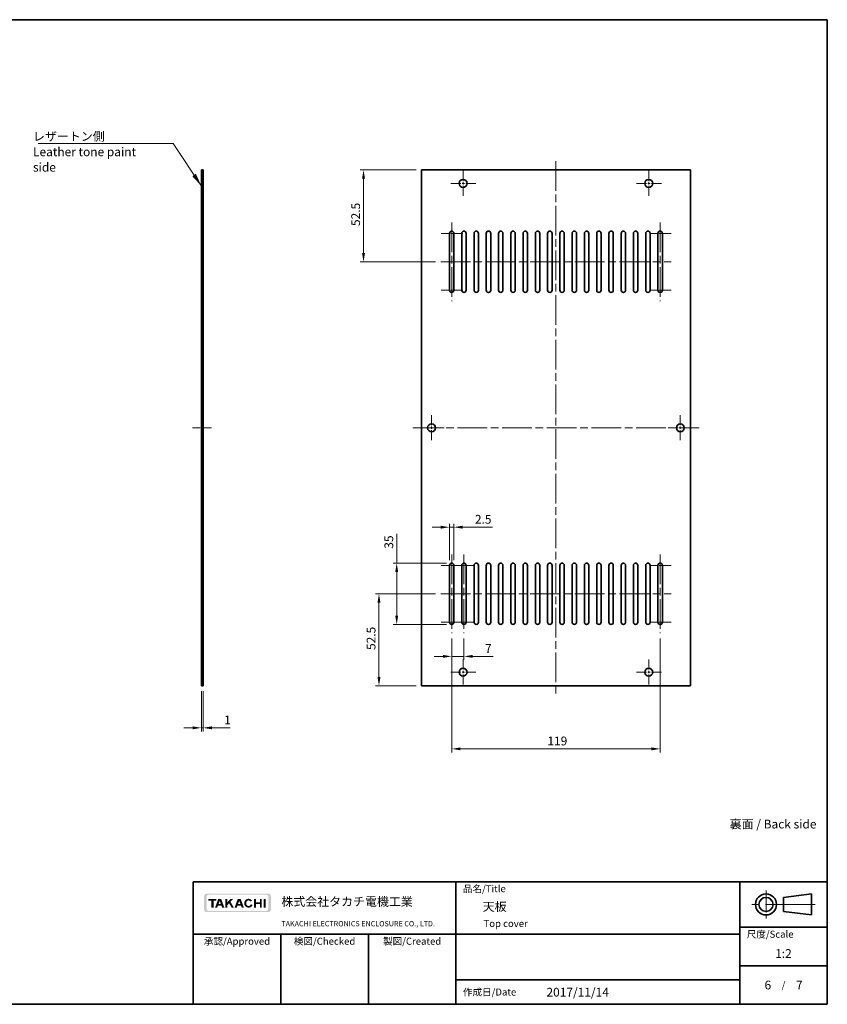
# Model space of a CAD drawing. Units: millimetres. Extents: x 43 to 6946, y 24 to 1148.
# Drawn here: x 5693 to 6154, y 24 to 586 of the extents above; entities that cross this region are included whole.
import ezdxf
from ezdxf.enums import TextEntityAlignment as Align

# ---------------------------------------------------------------- set-up
doc = ezdxf.new("R2010")
doc.units = ezdxf.units.MM
doc.header["$LTSCALE"] = 3
doc.linetypes.add('CHAIN', pattern=[0.35429999999999995, 0.2362, -0.0295, 0.0591, -0.0295])
doc.layers.get('Defpoints').update_dxf_attribs({"lineweight": 25})
for name, color, linetype, lineweight in [('Border (ISO)', 7, 'Continuous', 35), ('Center Mark (ISO)', 131, 'Continuous', 18), ('Centerline (ISO)', 131, 'Continuous', 18), ('Dimension (ISO)', 7, 'Continuous', 18), ('Dimension (ISO) @ 1', 7, 'Continuous', 18), ('Hatch (ISO)', 1, 'Continuous', 18), ('Symbol (ISO)', 7, 'Continuous', 18), ('Title (ISO)', 7, 'Continuous', 35), ('Visible (ISO)', 7, 'Continuous', 35)]:
    doc.layers.add(name, color=color, linetype=linetype, lineweight=lineweight)
doc.styles.add('Note Text (TK)', font='txt')
doc.styles.add('文字スタイル67', font='arial.ttf')
doc.dimstyles.new('Default - Method 1b (TK)', dxfattribs={"dimscale": 3, "dimtxt": 2.5, "dimasz": 2.5, "dimexe": 1, "dimexo": 1.499999999999999, "dimgap": 1, "dimtad": 1, "dimtoh": 1, "dimrnd": 1e-08, "dimdsep": 46, "dimtxsty": 'Note Text (TK)', "dimcen": 0.09, "dimdle": 5, "dimclrd": 100, "dimclre": 100, "dimclrt": 7, "dimadec": 1, "dimazin": 1, "dimtfac": 1, "dimtmove": 0, "dimatfit": 3, "dimfxl": 1, "dimtolj": 1, "dimlwd": -1, "dimlwe": -1, "dimarcsym": 0})
doc.dimstyles.new('Default - Method 1b (TK)$7', dxfattribs={"dimscale": 3, "dimtxt": 2.5, "dimasz": 2.5, "dimexe": 1, "dimexo": 1.499999999999999, "dimgap": 1, "dimtad": 1, "dimtoh": 1, "dimrnd": 1e-08, "dimdsep": 46, "dimtxsty": 'Note Text (TK)', "dimcen": 0.09, "dimdle": 5, "dimclrd": 100, "dimclre": 100, "dimclrt": 7, "dimadec": 1, "dimazin": 1, "dimtfac": 1, "dimtmove": 0, "dimatfit": 3, "dimfxl": 1, "dimtolj": 1, "dimlwd": -1, "dimlwe": -1, "dimarcsym": 0})

# ---------------------------------------------------------------- blocks, each defined once
blk = doc.blocks.new('図面枠 tk図枠')
at = {"layer": 'Border (ISO)'}
for p, q in [((14.49999999999999, 289), (405.4999999999999, 289)), ((405.4999999999999, 289), (405.4999999999999, 8.000000000000007)), ((14.50000000000001, 8.000000000000007), (405.4999999999999, 8.000000000000007))]:
    blk.add_line(p, q, dxfattribs=at)
blk = doc.blocks.new('表題欄 tk表題欄')
at = {"layer": 'Hatch (ISO)'}
h = blk.add_hatch(color=256, dxfattribs=at)
edge = h.paths.add_edge_path(flags=0)
edge.add_arc((95.57537688673352, 236.2990653650367), 0.5958259999999996, 269.9999999999897, 360)
edge.add_line((96.17120288673351, 236.2990653650368), (96.17120288673348, 239.7107813650365))
edge.add_arc((95.5753768867335, 239.7107813650366), 0.5958259999999996, 0, 90.0000000000068)
edge.add_line((95.57537688673342, 240.3066073650366), (79.13710888673356, 240.3066073650366))
edge.add_arc((79.13710888673353, 239.7107813650366), 0.5958259999999996, 89.99999999999744, 180)
edge.add_line((78.54128288673353, 239.7107813650365), (78.54128288673331, 236.2990653650368))
edge.add_arc((79.13710888673332, 236.2990653650365), 0.5958259999999996, 180, 270.0000000000231)
edge.add_line((79.13710888673356, 235.7032393650365), (95.57537688673342, 235.7032393650367))
edge = h.paths.add_edge_path()
edge.add_line((77.83935088673357, 239.9556413650366), (77.83935088673357, 236.0542053650368))
edge.add_arc((78.54128288673346, 236.0542053650367), 0.7019319999998935, 180, 270.0000000000087)
edge.add_line((78.54128288673357, 235.3522733650368), (96.17120288673352, 235.3522733650368))
edge.add_arc((96.17120288673351, 236.0542053650367), 0.7019319999998921, 270, 360)
edge.add_line((96.8731348867334, 236.0542053650368), (96.87313488673352, 239.9556413650366))
edge.add_arc((96.1712028867336, 239.9556413650367), 0.7019319999998921, 0, 90.00000000000873)
edge.add_line((96.17120288673348, 240.6575733650367), (78.54128288673357, 240.6575733650366))
edge.add_arc((78.54128288673357, 239.9556413650366), 0.7019319999999984, 90, 180)
for points in [[(79.07181288673355, 239.1476033650369), (79.07181288673355, 238.6578833650367), (79.92066088673353, 238.6578833650367), (79.92066088673353, 236.6581933650368), (80.50832488673353, 236.6581933650368), (80.50832488673353, 238.6578833650367), (81.35717288673355, 238.6578833650367), (81.35717288673355, 239.1476033650369)], [(85.68407849525303, 236.6581933650368), (84.9434673993943, 237.8918698287545), (84.41792288673358, 237.3246628822781), (84.41792288673358, 236.6581933650368), (83.89555488673355, 236.6581933650368), (83.89555488673355, 239.1476033650369), (84.41792288673358, 239.1476033650369), (84.41792288673358, 238.0993979968839), (85.38913556809511, 239.1476033650369), (86.10696490847272, 239.1476033650369), (85.31925422435492, 238.2974470774499), (86.30334488673353, 236.6581933650368)], [(92.09142939614459, 239.1476033650369), (92.09142939614459, 236.6581933650368), (92.60971639614465, 236.6581933650368), (92.60971639614465, 237.6580383650368), (93.76872039614462, 237.6580383650368), (93.76872039614462, 236.6581933650368), (94.28700739614459, 236.6581933650368), (94.28700739614459, 239.1476033650369), (93.76872039614462, 239.1476033650369), (93.76872039614462, 238.1477583650367), (92.60971639614465, 238.1477583650367), (92.60971639614465, 239.1476033650369)], [(94.84202339614467, 239.1476033650369), (94.84202339614467, 236.6581933650368), (95.36439139614473, 236.6581933650368), (95.36439139614473, 239.1476033650369)]]:
    blk.add_hatch(color=256, dxfattribs=at).paths.add_polyline_path(points)
h = blk.add_hatch(color=256, dxfattribs=at)
h.paths.add_polyline_path([(82.59020695886475, 237.7110913650368), (81.95242681460243, 237.7110913650368), (82.27131688673356, 238.5794973650367)], flags=0)
h.paths.add_polyline_path([(82.77903014574996, 237.1968853650368), (81.76360362771717, 237.1968853650368), (81.56578886050404, 236.6581933650368), (80.94907288673355, 236.6581933650368), (81.86321688673357, 239.1476033650369), (82.67941688673353, 239.1476033650369), (83.59356088673351, 236.6581933650368), (82.97684491296302, 236.6581933650368)])
h = blk.add_hatch(color=256, dxfattribs=at)
h.paths.add_polyline_path([(87.52707281460246, 237.7110913650368), (88.16485295886469, 237.7110913650368), (87.84596288673359, 238.5794973650367)], flags=0)
h.paths.add_polyline_path([(87.14043486050403, 236.6581933650368), (87.3382496277172, 237.1968853650368), (88.35367614574989, 237.1968853650368), (88.551490912963, 236.6581933650368), (89.16820688673343, 236.6581933650368), (88.25406288673352, 239.1476033650369), (87.43786288673356, 239.1476033650369), (86.52371888673358, 236.6581933650368)])
h = blk.add_hatch(color=256, dxfattribs=at)
edge = h.paths.add_edge_path()
edge.add_arc((90.52309888673334, 237.9028983650369), 1.273272000000011, 38.55054079078439, 336.5820184016556)
edge.add_line((91.69149139614446, 237.3968543650369), (91.17255542714857, 237.6216113977801))
edge.add_ellipse((90.52309888673352, 237.9028983650369), major_axis=(0, -0.7998759999999119), ratio=0.8673469387756529, start_angle=128.5505407907963, end_angle=426.582018401653, ccw=False)
edge.add_line((91.09381514418376, 238.3576891122095), (91.51887237036831, 238.6964075050431))
at = {"layer": 'Title (ISO)'}
for p, q in [((74.70882392282105, 244.052739026017), (255.7088239228211, 244.052739026017)), ((74.70882392282105, 209.052739026017), (74.70882392282105, 244.052739026017)), ((149.7088239228211, 244.052739026017), (149.7088239228211, 209.052739026017)), ((230.7088239228211, 244.052739026017), (230.7088239228211, 209.052739026017)), ((255.7088239228211, 244.052739026017), (255.7088239228211, 209.052739026017)), ((243.2088239228211, 239.552739026017), (251.2088239228211, 240.5527390260171)), ((243.2088239228211, 239.552739026017), (243.2088239228211, 235.552739026017)), ((251.2088239228211, 234.552739026017), (251.2088239228211, 240.5527390260171)), ((243.2088239228211, 235.552739026017), (251.2088239228211, 234.552739026017)), ((230.7088239228211, 231.052739026017), (255.7088239228211, 231.052739026017)), ((74.70882392282105, 229.052739026017), (230.7088239228211, 229.052739026017)), ((99.70882392282108, 229.052739026017), (99.70882392282108, 209.052739026017)), ((124.708823922821, 229.052739026017), (124.708823922821, 209.052739026017)), ((230.7088239228211, 220.052739026017), (255.7088239228211, 220.052739026017)), ((149.7088239228211, 216.052739026017), (230.7088239228211, 216.052739026017)), ((255.7088239228211, 209.052739026017), (74.70882392282105, 209.052739026017))]:
    blk.add_line(p, q, dxfattribs=at)
at = {"layer": 'Title (ISO)', "color": 4, "linetype": 'CHAIN', "lineweight": 18, "ltscale": 8.889559745788574}
blk.add_line((238.2088239228211, 241.552739026017), (238.2088239228211, 233.552739026017), dxfattribs=at)
at = {"layer": 'Title (ISO)', "color": 4, "linetype": 'CHAIN', "lineweight": 18, "ltscale": 20.00163269042969}
blk.add_line((252.2088239228211, 237.552739026017), (234.2088239228211, 237.552739026017), dxfattribs=at)
at = {"layer": 'Title (ISO)'}
for radius in [3, 2]:
    blk.add_circle((238.2088239228211, 237.552739026017), radius, dxfattribs=at)
at = {"layer": 'Title (ISO)', "color": 1, "char_height": 2.000000029802322, "line_spacing_factor": 1.5, "style": 'Note Text (TK)'}
for s, insert, attachment_point in [('\\fＭＳ Ｐゴシック|b0|i0;\\H2.0000;品名/Title', (151.708823922821, 242.052739026017), 4), ('\\fＭＳ Ｐゴシック|b0|i0;\\H2.0000;承認/Approved', (87.20882392282108, 227.052739026017), 5), ('\\fＭＳ Ｐゴシック|b0|i0;\\H2.0000;検図/Checked', (112.208823922821, 227.052739026017), 5), ('\\fＭＳ Ｐゴシック|b0|i0;\\H2.0000;製図/Created', (137.2088239228211, 227.052739026017), 5), ('\\fＭＳ Ｐゴシック|b0|i0;\\H2.0000;尺度/Scale', (232.7088239228211, 229.052739026017), 4), ('\\fＭＳ Ｐゴシック|b0|i0;\\H2.0000;作成日/Date', (151.708823922821, 212.552739026017), 4)]:
    blk.add_mtext(s, dxfattribs=dict(at, insert=insert, attachment_point=attachment_point))
at = {"layer": 'Title (ISO)', "color": 7, "line_spacing_factor": 1.5, "style": 'Note Text (TK)'}
for s, insert, char_height, attachment_point in [('株式会社タカチ電機工業', (99.87313488673345, 238.052739026017), 2.5, 4), ('\\fArial|b0|i0;\\H1.4986;TAKACHI ELECTRONICS ENCLOSURE CO., LTD.', (99.87313488673342, 232.052739026017), 1.49859994649887, 4), ('\\fＭＳ Ｐゴシック|b0|i0;\\H2.0000;/', (243.2088239228211, 214.552739026017), 2.000000029802322, 5)]:
    blk.add_mtext(s, dxfattribs=dict(at, insert=insert, char_height=char_height, attachment_point=attachment_point))
at = {"layer": 'Title (ISO)', "color": 7}
for tag, p, height, style in [('<品名>_001', (157.3679148268321, 235.7743298974317), 2.5, 'Note Text (TK)'), ('<Title>_001', (157.7088239228211, 230.5527390052951), 2.000000029802322, '文字スタイル67'), ('作成日_001', (175.5468918326507, 211.2601253517655), 2.5, 'Note Text (TK)'), ('<ページ_No.>_001', (238.0980284456275, 213.302739026017), 2.5, 'Note Text (TK)'), ('<総ページ数>_001', (246.7855284409709, 213.302739026017), 2.5, 'Note Text (TK)')]:
    blk.add_attdef(tag, p, '', height=height, dxfattribs=dict(at, style=style))
at = {"layer": 'Title (ISO)', "color": 7, "style": 'Note Text (TK)'}
blk.add_attdef('<尺度>', text='', height=2.5, dxfattribs=at).set_placement((243.2088239228211, 223.5527390260171), align=Align.MIDDLE_CENTER)
blk = doc.blocks.new('*D152')
at = {"layer": 'Defpoints', "color": 0}
for p in [(5796.659360599628, 205.807494687169), (5797.659360599627, 205.8074946871689), (5797.659360599627, 181.8074946871689)]:
    blk.add_point(p, dxfattribs=at)
at = {"layer": 'Dimension (ISO)', "color": 100}
for p, q in [((5796.659360599628, 202.807494687169), (5796.659360599628, 179.8074946871689)), ((5797.659360599627, 202.8074946871689), (5797.659360599627, 179.8074946871689)), ((5791.659360599627, 181.8074946871689), (5786.659360599628, 181.8074946871689)), ((5796.659360599628, 181.8074946871689), (5797.659360599627, 181.8074946871689)), ((5802.659360599627, 181.8074946871689), (5813.165042440246, 181.8074946871689))]:
    blk.add_line(p, q, dxfattribs=at)
for points in [[(5791.659360599627, 182.6408280205022), (5791.659360599627, 180.9741613538355), (5796.659360599628, 181.8074946871689)], [(5802.659360599627, 182.6408280205022), (5802.659360599627, 180.9741613538355), (5797.659360599627, 181.8074946871689)]]:
    blk.add_solid(points, dxfattribs=at)
at = {"layer": 'Dimension (ISO)', "color": 7, "insert": (5809.659360622064, 186.3074946871689), "char_height": 5, "attachment_point": 4, "style": 'Note Text (TK)'}
blk.add_mtext('\\A1;1', dxfattribs=at)
blk = doc.blocks.new('*D155')
at = {"layer": 'Defpoints', "color": 0}
for p in [(5939.584515689453, 235.8074946871689), (6058.584515689454, 235.8074946871689), (6058.584515689454, 169.8074946871689)]:
    blk.add_point(p, dxfattribs=at)
at = {"layer": 'Dimension (ISO)', "color": 100}
for p, q in [((5939.584515689453, 232.8074946871689), (5939.584515689453, 167.8074946871689)), ((6058.584515689454, 232.8074946871689), (6058.584515689454, 167.8074946871689)), ((5944.584515689454, 169.8074946871689), (6053.584515689454, 169.8074946871689))]:
    blk.add_line(p, q, dxfattribs=at)
for points in [[(5944.584515689454, 170.6408280205022), (5944.584515689454, 168.9741613538356), (5939.584515689453, 169.8074946871689)], [(6053.584515689454, 170.6408280205022), (6053.584515689454, 168.9741613538356), (6058.584515689454, 169.8074946871689)]]:
    blk.add_solid(points, dxfattribs=at)
at = {"layer": 'Dimension (ISO)', "color": 7, "insert": (5994.212356598545, 174.3074946871689), "char_height": 5, "attachment_point": 4, "style": 'Note Text (TK)'}
blk.add_mtext('\\A1;119', dxfattribs=at)
blk = doc.blocks.new('*D156')
at = {"layer": 'Defpoints', "color": 0}
for p in [(5922.334515689454, 500.307494687169), (5889.238556051912, 447.8074946871689), (5933.334515689454, 447.8074946871689)]:
    blk.add_point(p, dxfattribs=at)
at = {"layer": 'Dimension (ISO)', "color": 100}
for p, q in [((5919.334515689453, 500.307494687169), (5887.238556051912, 500.307494687169)), ((5889.238556051912, 495.3074946871689), (5889.238556051912, 452.8074946871689)), ((5930.334515689454, 447.8074946871689), (5887.238556051912, 447.8074946871689))]:
    blk.add_line(p, q, dxfattribs=at)
for points in [[(5888.40522271858, 495.3074946871689), (5890.071889385246, 495.3074946871689), (5889.238556051912, 500.307494687169)], [(5888.40522271858, 452.8074946871689), (5890.071889385246, 452.8074946871689), (5889.238556051912, 447.8074946871689)]]:
    blk.add_solid(points, dxfattribs=at)
at = {"layer": 'Dimension (ISO)', "color": 7, "insert": (5884.738556051912, 468.2336310508053), "char_height": 5, "attachment_point": 4, "rotation": 90, "style": 'Note Text (TK)'}
blk.add_mtext('\\A1;52.5', dxfattribs=at)
blk = doc.blocks.new('*D157')
at = {"layer": 'Defpoints', "color": 0}
for p in [(5933.334515689454, 258.3074946871689), (5898.044339868995, 205.8074946871689), (5922.334515689454, 205.8074946871689)]:
    blk.add_point(p, dxfattribs=at)
at = {"layer": 'Dimension (ISO)', "color": 100}
for p, q in [((5930.334515689454, 258.3074946871689), (5896.044339868996, 258.3074946871689)), ((5898.044339868995, 253.3074946871689), (5898.044339868995, 210.8074946871689)), ((5919.334515689453, 205.8074946871689), (5896.044339868996, 205.8074946871689))]:
    blk.add_line(p, q, dxfattribs=at)
for points in [[(5897.211006535663, 253.3074946871689), (5898.877673202329, 253.3074946871689), (5898.044339868995, 258.3074946871689)], [(5897.211006535663, 210.8074946871689), (5898.877673202329, 210.8074946871689), (5898.044339868995, 205.8074946871689)]]:
    blk.add_solid(points, dxfattribs=at)
at = {"layer": 'Dimension (ISO)', "color": 7, "insert": (5893.544339868996, 226.2336310508053), "char_height": 5, "attachment_point": 4, "rotation": 90, "style": 'Note Text (TK)'}
blk.add_mtext('\\A1;52.5', dxfattribs=at)
blk = doc.blocks.new('*D159')
at = {"layer": 'Defpoints', "color": 0}
for p in [(5908.163870454054, 275.8074946871689), (5939.584515689453, 275.8074946871689), (5939.584515689453, 240.8074946871689)]:
    blk.add_point(p, dxfattribs=at)
at = {"layer": 'Dimension (ISO)', "color": 100}
for p, q in [((5908.163870454054, 275.8074946871689), (5908.163870454054, 292.5873605079074)), ((5936.584515689453, 275.8074946871689), (5906.163870454054, 275.8074946871689)), ((5908.163870454054, 245.8074946871689), (5908.163870454054, 270.8074946871689)), ((5936.584515689453, 240.8074946871689), (5906.163870454054, 240.8074946871689))]:
    blk.add_line(p, q, dxfattribs=at)
for points in [[(5907.330537120722, 270.8074946871689), (5908.997203787388, 270.8074946871689), (5908.163870454054, 275.8074946871689)], [(5907.330537120722, 245.8074946871689), (5908.997203787388, 245.8074946871689), (5908.163870454054, 240.8074946871689)]]:
    blk.add_solid(points, dxfattribs=at)
at = {"layer": 'Dimension (ISO)', "color": 7, "insert": (5903.663870454055, 284.0532695988174), "char_height": 5, "attachment_point": 4, "rotation": 90, "style": 'Note Text (TK)'}
blk.add_mtext('\\A1;35', dxfattribs=at)
blk = doc.blocks.new('*D160')
at = {"layer": 'Defpoints', "color": 0}
for p in [(5938.334515689454, 296.327120677711), (5938.334515689454, 274.557494687169), (5940.834515689454, 274.557494687169)]:
    blk.add_point(p, dxfattribs=at)
at = {"layer": 'Dimension (ISO)', "color": 100}
for p, q in [((5938.334515689454, 277.557494687169), (5938.334515689454, 298.327120677711)), ((5940.834515689454, 277.557494687169), (5940.834515689454, 298.327120677711)), ((5933.334515689454, 296.327120677711), (5928.334515689454, 296.327120677711)), ((5938.334515689454, 296.327120677711), (5940.834515689454, 296.327120677711)), ((5945.834515689454, 296.327120677711), (5962.845879445197, 296.327120677711))]:
    blk.add_line(p, q, dxfattribs=at)
for points in [[(5933.334515689454, 297.1604540110443), (5933.334515689454, 295.4937873443777), (5938.334515689454, 296.327120677711)], [(5945.834515689454, 297.1604540110443), (5945.834515689454, 295.4937873443777), (5940.834515689454, 296.327120677711)]]:
    blk.add_solid(points, dxfattribs=at)
at = {"layer": 'Dimension (ISO)', "color": 7, "insert": (5952.834515808832, 300.827120677711), "char_height": 5, "attachment_point": 4, "style": 'Note Text (TK)'}
blk.add_mtext('\\A1;2.5', dxfattribs=at)
blk = doc.blocks.new('*D161')
at = {"layer": 'Defpoints', "color": 0}
for p in [(5939.584515689453, 235.8074946871689), (5946.584515689454, 235.8074946871689), (5946.584515689454, 222.5838996283603)]:
    blk.add_point(p, dxfattribs=at)
at = {"layer": 'Dimension (ISO)', "color": 100}
for p, q in [((5939.584515689453, 232.8074946871689), (5939.584515689453, 220.5838996283603)), ((5946.584515689454, 232.8074946871689), (5946.584515689454, 220.5838996283603)), ((5934.584515689454, 222.5838996283603), (5929.584515689453, 222.5838996283603)), ((5939.584515689453, 222.5838996283603), (5946.584515689454, 222.5838996283603)), ((5951.584515689454, 222.5838996283603), (5963.283379366034, 222.5838996283603))]:
    blk.add_line(p, q, dxfattribs=at)
for points in [[(5934.584515689454, 223.4172329616936), (5934.584515689454, 221.7505662950269), (5939.584515689453, 222.5838996283603)], [(5951.584515689454, 223.4172329616936), (5951.584515689454, 221.7505662950269), (5946.584515689454, 222.5838996283603)]]:
    blk.add_solid(points, dxfattribs=at)
at = {"layer": 'Dimension (ISO)', "color": 7, "insert": (5958.58451572967, 227.0838996283603), "char_height": 5, "attachment_point": 4, "style": 'Note Text (TK)'}
blk.add_mtext('\\A1;7', dxfattribs=at)

msp = doc.modelspace()

# ---------------------------------------------------------------- linework, layer by layer
at = {"layer": 'Center Mark (ISO)', "linetype": 'CHAIN', "ltscale": 8.056153297424316}
for p, q in [((5946.084515689454, 499.8074946871688), (5946.084515689454, 485.3074946871688)), ((6052.084515689455, 499.8074946871688), (6052.084515689455, 485.3074946871688)), ((5953.334515689454, 492.5574946871687), (5938.834515689453, 492.5574946871687)), ((6059.334515689454, 492.5574946871687), (6044.834515689455, 492.5574946871687)), ((5928.084515689454, 360.307494687169), (5928.084515689454, 345.8074946871689)), ((6070.084515689455, 360.307494687169), (6070.084515689455, 345.8074946871689)), ((5935.334515689454, 353.0574946871689), (5920.834515689453, 353.0574946871689)), ((6077.334515689454, 353.0574946871689), (6062.834515689455, 353.0574946871689)), ((5946.084515689454, 220.8074946871691), (5946.084515689454, 206.307494687169)), ((6052.084515689455, 220.8074946871691), (6052.084515689455, 206.307494687169)), ((5953.334515689454, 213.557494687169), (5938.834515689453, 213.557494687169)), ((6059.334515689454, 213.557494687169), (6044.834515689455, 213.557494687169))]:
    msp.add_line(p, q, dxfattribs=at)
at = {"layer": 'Center Mark (ISO)', "linetype": 'CHAIN', "ltscale": 6.9449462890625}
for p, q in [((5945.834515689454, 464.0574946871689), (5933.334515689454, 464.0574946871689)), ((6064.834515689454, 464.0574946871689), (6052.334515689454, 464.0574946871689)), ((5945.834515689454, 431.557494687169), (5933.334515689454, 431.557494687169)), ((6064.834515689454, 431.557494687169), (6052.334515689454, 431.557494687169)), ((5945.834515689454, 274.557494687169), (5933.334515689454, 274.557494687169)), ((5952.834515689453, 274.557494687169), (5940.334515689453, 274.557494687169)), ((6064.834515689454, 274.557494687169), (6052.334515689454, 274.557494687169)), ((5945.834515689454, 242.0574946871688), (5933.334515689454, 242.0574946871688)), ((5952.834515689453, 242.0574946871688), (5940.334515689453, 242.0574946871688)), ((6064.834515689454, 242.0574946871688), (6052.334515689454, 242.0574946871688))]:
    msp.add_line(p, q, dxfattribs=at)
at = {"layer": 'Centerline (ISO)', "linetype": 'CHAIN', "ltscale": 23.99096870422363}
for p, q in [((5999.084515689453, 505.307494687169), (5999.084515689453, 200.8074946871689)), ((5939.584515689453, 470.3074946871689), (5939.584515689453, 425.307494687169)), ((6058.584515689454, 470.3074946871689), (6058.584515689454, 425.307494687169)), ((5933.334515689454, 447.8074946871689), (6064.834515689454, 447.8074946871689)), ((5917.334515689454, 353.0574946871689), (6080.834515689454, 353.0574946871689)), ((5939.584515689453, 280.8074946871689), (5939.584515689453, 235.8074946871689)), ((5946.584515689454, 280.8074946871689), (5946.584515689454, 235.8074946871689)), ((6058.584515689454, 280.8074946871689), (6058.584515689454, 235.8074946871689)), ((5933.334515689454, 258.3074946871689), (6064.834515689454, 258.3074946871689))]:
    msp.add_line(p, q, dxfattribs=at)
at = {"layer": 'Centerline (ISO)', "linetype": 'CHAIN', "ltscale": 6.111540794372558}
msp.add_line((5791.659360599627, 353.0574946871689), (5802.659360599627, 353.0574946871689), dxfattribs=at)
at = {"layer": 'Visible (ISO)'}
for p, q in [((5796.659360599628, 500.307494687169), (5796.659360599628, 205.807494687169)), ((5797.659360599627, 500.307494687169), (5796.659360599628, 500.307494687169)), ((5797.659360599627, 500.307494687169), (5797.659360599627, 205.807494687169)), ((6075.834515689454, 500.307494687169), (5922.334515689454, 500.307494687169)), ((5922.334515689454, 500.307494687169), (5922.334515689454, 205.807494687169)), ((6075.834515689454, 205.8074946871689), (6075.834515689454, 500.307494687169)), ((5938.334515689454, 431.557494687169), (5938.334515689454, 464.0574946871689)), ((5940.834515689454, 464.0574946871689), (5940.834515689454, 431.557494687169)), ((5945.334515689454, 431.557494687169), (5945.334515689454, 464.0574946871689)), ((5947.834515689454, 464.0574946871689), (5947.834515689454, 431.557494687169)), ((5952.334515689454, 431.557494687169), (5952.334515689454, 464.0574946871689)), ((5954.834515689454, 464.0574946871689), (5954.834515689454, 431.557494687169)), ((5959.334515689454, 431.557494687169), (5959.334515689454, 464.0574946871689)), ((5961.834515689454, 464.0574946871689), (5961.834515689454, 431.557494687169)), ((5966.334515689453, 431.557494687169), (5966.334515689453, 464.0574946871689)), ((5968.834515689454, 464.0574946871689), (5968.834515689454, 431.557494687169)), ((5973.334515689454, 431.557494687169), (5973.334515689454, 464.0574946871689)), ((5975.834515689454, 464.0574946871689), (5975.834515689454, 431.557494687169)), ((5980.334515689453, 431.557494687169), (5980.334515689453, 464.0574946871689)), ((5982.834515689454, 464.0574946871689), (5982.834515689454, 431.557494687169)), ((5987.334515689454, 431.557494687169), (5987.334515689454, 464.0574946871689)), ((5989.834515689454, 464.0574946871689), (5989.834515689454, 431.557494687169)), ((5994.334515689454, 431.557494687169), (5994.334515689454, 464.0574946871689)), ((5996.834515689454, 464.0574946871689), (5996.834515689454, 431.557494687169)), ((6001.334515689453, 431.557494687169), (6001.334515689453, 464.0574946871689)), ((6003.834515689454, 464.0574946871689), (6003.834515689454, 431.557494687169)), ((6008.334515689454, 431.557494687169), (6008.334515689454, 464.0574946871689)), ((6010.834515689453, 464.0574946871689), (6010.834515689453, 431.557494687169)), ((6015.334515689453, 431.557494687169), (6015.334515689453, 464.0574946871689)), ((6017.834515689454, 464.0574946871689), (6017.834515689454, 431.557494687169)), ((6022.334515689454, 431.557494687169), (6022.334515689454, 464.0574946871689)), ((6024.834515689454, 464.0574946871689), (6024.834515689454, 431.557494687169)), ((6029.334515689454, 431.557494687169), (6029.334515689454, 464.0574946871689)), ((6031.834515689453, 464.0574946871689), (6031.834515689453, 431.557494687169)), ((6036.334515689453, 431.557494687169), (6036.334515689453, 464.0574946871689)), ((6038.834515689454, 464.0574946871689), (6038.834515689454, 431.557494687169)), ((6043.334515689454, 431.557494687169), (6043.334515689454, 464.0574946871689)), ((6045.834515689453, 464.0574946871689), (6045.834515689453, 431.557494687169)), ((6050.334515689454, 431.557494687169), (6050.334515689454, 464.0574946871689)), ((6052.834515689454, 464.0574946871689), (6052.834515689454, 431.557494687169)), ((6057.334515689454, 431.557494687169), (6057.334515689454, 464.0574946871689)), ((6059.834515689454, 464.0574946871689), (6059.834515689454, 431.557494687169)), ((5938.334515689454, 242.0574946871688), (5938.334515689454, 274.557494687169)), ((5940.834515689454, 274.557494687169), (5940.834515689454, 242.0574946871688)), ((5945.334515689454, 242.0574946871688), (5945.334515689454, 274.557494687169)), ((5947.834515689454, 274.557494687169), (5947.834515689454, 242.0574946871688)), ((5952.334515689454, 242.0574946871688), (5952.334515689454, 274.557494687169)), ((5954.834515689454, 274.557494687169), (5954.834515689454, 242.0574946871688)), ((5959.334515689454, 242.0574946871688), (5959.334515689454, 274.557494687169)), ((5961.834515689454, 274.557494687169), (5961.834515689454, 242.0574946871688)), ((5966.334515689453, 242.0574946871688), (5966.334515689453, 274.557494687169)), ((5968.834515689454, 274.557494687169), (5968.834515689454, 242.0574946871688)), ((5973.334515689454, 242.0574946871688), (5973.334515689454, 274.557494687169)), ((5975.834515689454, 274.557494687169), (5975.834515689454, 242.0574946871688)), ((5980.334515689453, 242.0574946871688), (5980.334515689453, 274.557494687169)), ((5982.834515689454, 274.557494687169), (5982.834515689454, 242.0574946871688)), ((5987.334515689454, 242.0574946871688), (5987.334515689454, 274.557494687169)), ((5989.834515689454, 274.557494687169), (5989.834515689454, 242.0574946871688)), ((5994.334515689454, 242.0574946871688), (5994.334515689454, 274.557494687169)), ((5996.834515689454, 274.557494687169), (5996.834515689454, 242.0574946871688)), ((6001.334515689453, 242.0574946871688), (6001.334515689453, 274.557494687169)), ((6003.834515689454, 274.557494687169), (6003.834515689454, 242.0574946871688)), ((6008.334515689454, 242.0574946871688), (6008.334515689454, 274.557494687169)), ((6010.834515689453, 274.557494687169), (6010.834515689453, 242.0574946871688)), ((6015.334515689453, 242.0574946871688), (6015.334515689453, 274.557494687169)), ((6017.834515689454, 274.557494687169), (6017.834515689454, 242.0574946871688)), ((6022.334515689454, 242.0574946871688), (6022.334515689454, 274.557494687169)), ((6024.834515689454, 274.557494687169), (6024.834515689454, 242.0574946871688)), ((6029.334515689454, 242.0574946871688), (6029.334515689454, 274.557494687169)), ((6031.834515689453, 274.557494687169), (6031.834515689453, 242.0574946871688)), ((6036.334515689453, 242.0574946871688), (6036.334515689453, 274.557494687169)), ((6038.834515689454, 274.557494687169), (6038.834515689454, 242.0574946871688)), ((6043.334515689454, 242.0574946871688), (6043.334515689454, 274.557494687169)), ((6045.834515689453, 274.557494687169), (6045.834515689453, 242.0574946871688)), ((6050.334515689454, 242.0574946871688), (6050.334515689454, 274.557494687169)), ((6052.834515689454, 274.557494687169), (6052.834515689454, 242.0574946871688)), ((6057.334515689454, 242.0574946871688), (6057.334515689454, 274.557494687169)), ((6059.834515689454, 274.557494687169), (6059.834515689454, 242.0574946871688)), ((5797.659360599627, 205.8074946871689), (5796.659360599628, 205.8074946871689)), ((5922.334515689454, 205.8074946871689), (6075.834515689454, 205.8074946871689))]:
    msp.add_line(p, q, dxfattribs=at)
for centre in [(5946.084515689454, 492.5574946871687), (6052.084515689455, 492.5574946871687), (5928.084515689454, 353.0574946871689), (6070.084515689455, 353.0574946871689), (5946.084515689454, 213.557494687169), (6052.084515689455, 213.557494687169)]:
    msp.add_circle(centre, 2.25, dxfattribs=at)
for centre, radius, start, end in [((5939.584515689453, 464.0574946871689), 1.250000000000017, 0, 180), ((5946.584515689454, 464.0574946871689), 1.250000000000017, 0, 180), ((5953.584515689454, 464.0574946871689), 1.250000000000017, 0, 180), ((5960.584515689454, 464.0574946871689), 1.250000000000017, 0, 180), ((5967.584515689454, 464.0574946871689), 1.250000000000017, 0, 180), ((5974.584515689453, 464.0574946871689), 1.250000000000017, 0, 180), ((5981.584515689454, 464.0574946871689), 1.250000000000017, 0, 180), ((5988.584515689454, 464.0574946871689), 1.250000000000017, 0, 180), ((5995.584515689454, 464.0574946871689), 1.250000000000017, 0, 180), ((6002.584515689454, 464.0574946871689), 1.250000000000017, 0, 180), ((6009.584515689454, 464.0574946871689), 1.250000000000017, 0, 180), ((6016.584515689454, 464.0574946871689), 1.250000000000017, 0, 180), ((6023.584515689454, 464.0574946871689), 1.250000000000017, 0, 180), ((6030.584515689454, 464.0574946871689), 1.250000000000017, 0, 180), ((6037.584515689454, 464.0574946871689), 1.250000000000017, 0, 180), ((6044.584515689454, 464.0574946871689), 1.250000000000017, 0, 180), ((6051.584515689454, 464.0574946871689), 1.250000000000017, 0, 180), ((6058.584515689454, 464.0574946871689), 1.250000000000017, 0, 180), ((5939.584515689453, 431.557494687169), 1.250000000000026, 180, 0), ((5946.584515689454, 431.557494687169), 1.250000000000026, 180, 0), ((5953.584515689454, 431.557494687169), 1.250000000000026, 180, 0), ((5960.584515689454, 431.557494687169), 1.250000000000026, 180, 0), ((5967.584515689454, 431.557494687169), 1.250000000000026, 180, 0), ((5974.584515689453, 431.557494687169), 1.250000000000026, 180, 0), ((5981.584515689454, 431.557494687169), 1.250000000000026, 180, 0), ((5988.584515689454, 431.557494687169), 1.250000000000026, 180, 0), ((5995.584515689454, 431.557494687169), 1.250000000000026, 180, 0), ((6002.584515689454, 431.557494687169), 1.250000000000026, 180, 0), ((6009.584515689454, 431.557494687169), 1.250000000000026, 180, 0), ((6016.584515689454, 431.557494687169), 1.250000000000026, 180, 0), ((6023.584515689454, 431.557494687169), 1.250000000000026, 180, 0), ((6030.584515689454, 431.557494687169), 1.250000000000026, 180, 0), ((6037.584515689454, 431.557494687169), 1.250000000000026, 180, 0), ((6044.584515689454, 431.557494687169), 1.250000000000026, 180, 0), ((6051.584515689454, 431.557494687169), 1.250000000000026, 180, 0), ((6058.584515689454, 431.557494687169), 1.250000000000026, 180, 0), ((5939.584515689453, 274.557494687169), 1.249999999999928, 0, 180), ((5946.584515689454, 274.557494687169), 1.249999999999928, 0, 180), ((5953.584515689454, 274.557494687169), 1.249999999999928, 0, 180), ((5960.584515689454, 274.557494687169), 1.249999999999928, 0, 180), ((5967.584515689454, 274.557494687169), 1.249999999999928, 0, 180), ((5974.584515689453, 274.557494687169), 1.249999999999928, 0, 180), ((5981.584515689454, 274.557494687169), 1.249999999999928, 0, 180), ((5988.584515689454, 274.557494687169), 1.249999999999928, 0, 180), ((5995.584515689454, 274.557494687169), 1.249999999999928, 0, 180), ((6002.584515689454, 274.557494687169), 1.249999999999928, 0, 180), ((6009.584515689454, 274.557494687169), 1.249999999999928, 0, 180), ((6016.584515689454, 274.557494687169), 1.249999999999928, 0, 180), ((6023.584515689454, 274.557494687169), 1.249999999999928, 0, 180), ((6030.584515689454, 274.557494687169), 1.249999999999928, 0, 180), ((6037.584515689454, 274.557494687169), 1.249999999999928, 0, 180), ((6044.584515689454, 274.557494687169), 1.249999999999928, 0, 180), ((6051.584515689454, 274.557494687169), 1.249999999999928, 0, 180), ((6058.584515689454, 274.557494687169), 1.249999999999928, 0, 180), ((5939.584515689453, 242.0574946871688), 1.24999999999992, 180, 0), ((5946.584515689454, 242.0574946871688), 1.24999999999992, 180, 0), ((5953.584515689454, 242.0574946871688), 1.24999999999992, 180, 0), ((5960.584515689454, 242.0574946871688), 1.24999999999992, 180, 0), ((5967.584515689454, 242.0574946871688), 1.24999999999992, 180, 0), ((5974.584515689453, 242.0574946871688), 1.24999999999992, 180, 0), ((5981.584515689454, 242.0574946871688), 1.24999999999992, 180, 0), ((5988.584515689454, 242.0574946871688), 1.24999999999992, 180, 0), ((5995.584515689454, 242.0574946871688), 1.24999999999992, 180, 0), ((6002.584515689454, 242.0574946871688), 1.24999999999992, 180, 0), ((6009.584515689454, 242.0574946871688), 1.24999999999992, 180, 0), ((6016.584515689454, 242.0574946871688), 1.24999999999992, 180, 0), ((6023.584515689454, 242.0574946871688), 1.24999999999992, 180, 0), ((6030.584515689454, 242.0574946871688), 1.24999999999992, 180, 0), ((6037.584515689454, 242.0574946871688), 1.24999999999992, 180, 0), ((6044.584515689454, 242.0574946871688), 1.24999999999992, 180, 0), ((6051.584515689454, 242.0574946871688), 1.24999999999992, 180, 0), ((6058.584515689454, 242.0574946871688), 1.24999999999992, 180, 0)]:
    msp.add_arc(centre, radius, start, end, dxfattribs=at)

# ---------------------------------------------------------------- block references
at = {"xscale": 2, "yscale": 2, "zscale": 2}
msp.add_blockref('図面枠 tk図枠', (5342.999998366746, 8.000003169413404), dxfattribs=at)
ref = msp.add_blockref('表題欄 tk表題欄', (5642.582350521104, -394.1054748826207), dxfattribs=dict(xscale=2, yscale=2, zscale=2))
ref.add_attrib('<品名>_001', '天板', (5957.261361992102, 77.27273036424828), dxfattribs={"layer": 'Title (ISO)', "color": 7, "height": 5, "style": 'Note Text (TK)'})
ref.add_attrib('<尺度>_001', '1:2', (6124.227270957707, 50.50000316941347), dxfattribs={"layer": 'Title (ISO)', "color": 7, "height": 5, "style": 'Note Text (TK)'})
ref.add_attrib('作成日_001', '2017/11/14', (5993.676134186404, 28.41477582091039), dxfattribs={"layer": 'Title (ISO)', "color": 7, "height": 5, "style": 'Note Text (TK)'})
ref.add_attrib('<Title>_001', 'Top cover', (5957.738061117878, 68.11050792264705), dxfattribs={"layer": 'Title (ISO)', "color": 7, "height": 4.000000059604644, "style": '文字スタイル67'})
ref.add_attrib('<ページ_No.>_001', '6', (6118.181816494377, 32.50000316941343), dxfattribs={"layer": 'Title (ISO)', "color": 7, "height": 5, "style": 'Note Text (TK)'})
ref.add_attrib('<総ページ数>_001', '7', (6136.153407403045, 32.50000316941343), dxfattribs={"layer": 'Title (ISO)', "color": 7, "height": 5, "style": 'Note Text (TK)'})

# ---------------------------------------------------------------- texts
at = {"layer": 'Symbol (ISO)', "color": 7, "char_height": 5, "style": 'Note Text (TK)'}
for s, insert, width, attachment_point, line_spacing_factor in [('{\\fＭＳ Ｐゴシック|b0|i0;レザートン側\\P\\fＭＳ Ｐゴシック|b0|i0;Leather tone paint side}', (5700.5498503081, 521.8987337142142), 72.54385948181152, 1, 1.058181881904602), ('{\\fＭＳ Ｐゴシック|b0|i0;裏面 / Back side}', (6098.272202556151, 126.8725582263234), 53.56725215911865, 4, 1.5)]:
    msp.add_mtext(s, dxfattribs=dict(at, insert=insert, width=width, attachment_point=attachment_point, line_spacing_factor=line_spacing_factor))

# ---------------------------------------------------------------- dimensions: what is measured, and where the dimension line sits
at = {"layer": 'Dimension (ISO) @ 1', "color": 100}
for base, p1, p2, angle, override, picture, middle in [((5889.238556051912, 447.8074946871689), (5922.334515689454, 500.307494687169), (5933.334515689454, 447.8074946871689), 90, {"dimscale": 1, "dimtxt": 5, "dimasz": 5, "dimexe": 2, "dimexo": 2.999999999999999, "dimgap": 2, "dimtoh": 0, "dimdec": 2, "dimcen": 0.18, "dimtol": 0, "dimlim": 0, "dimtp": 0, "dimtm": 0, "dimtdec": 2, "dimtix": 0, "dimtofl": 0, "dimtmove": 0, "dimatfit": 1}, '*D156', (5889.238556051912, 474.057494687169)), ((5938.334515689454, 296.327120677711), (5940.834515689454, 274.557494687169), (5938.334515689454, 274.557494687169), 180, {"dimscale": 1, "dimtxt": 5, "dimasz": 5, "dimexe": 2, "dimexo": 2.999999999999999, "dimgap": 2, "dimtoh": 0, "dimdec": 2, "dimcen": 0.18, "dimtol": 0, "dimlim": 0, "dimtp": 0, "dimtm": 0, "dimtdec": 2, "dimtix": 0, "dimtofl": 1, "dimtmove": 0, "dimatfit": 1}, '*D160', (5956.840197627014, 296.327120677711)), ((5908.163870454054, 275.8074946871689), (5939.584515689453, 240.8074946871689), (5939.584515689453, 275.8074946871689), 90, {"dimscale": 1, "dimtxt": 5, "dimasz": 5, "dimexe": 2, "dimexo": 2.999999999999999, "dimgap": 2, "dimtoh": 0, "dimdec": 2, "dimcen": 0.18, "dimtol": 0, "dimlim": 0, "dimtp": 0, "dimtm": 0, "dimtdec": 2, "dimtix": 0, "dimtofl": 0, "dimtmove": 0, "dimatfit": 2}, '*D159', (5908.163870454054, 287.3203150533628)), ((5898.044339868995, 205.8074946871689), (5933.334515689454, 258.3074946871689), (5922.334515689454, 205.8074946871689), 90, {"dimscale": 1, "dimtxt": 5, "dimasz": 5, "dimexe": 2, "dimexo": 2.999999999999999, "dimgap": 2, "dimtoh": 0, "dimdec": 2, "dimcen": 0.18, "dimtol": 0, "dimlim": 0, "dimtp": 0, "dimtm": 0, "dimtdec": 2, "dimtix": 0, "dimtofl": 0, "dimtmove": 0, "dimatfit": 1}, '*D157', (5898.044339868995, 232.0574946871689)), ((5946.584515689454, 222.5838996283603), (5939.584515689453, 235.8074946871689), (5946.584515689454, 235.8074946871689), 180, {"dimscale": 1, "dimtxt": 5, "dimasz": 5, "dimexe": 2, "dimexo": 2.999999999999999, "dimgap": 2, "dimtoh": 0, "dimdec": 2, "dimcen": 0.18, "dimtol": 0, "dimlim": 0, "dimtp": 0, "dimtm": 0, "dimtdec": 2, "dimtix": 0, "dimtofl": 1, "dimtmove": 0, "dimatfit": 1}, '*D161', (5959.933947547852, 222.5838996283603)), ((6058.584515689454, 169.8074946871689), (5939.584515689453, 235.8074946871689), (6058.584515689454, 235.8074946871689), 180, {"dimscale": 1, "dimtxt": 5, "dimasz": 5, "dimexe": 2, "dimexo": 2.999999999999999, "dimgap": 2, "dimtoh": 0, "dimdec": 2, "dimcen": 0.18, "dimtol": 0, "dimlim": 0, "dimtp": 0, "dimtm": 0, "dimtdec": 2, "dimtix": 0, "dimtofl": 0, "dimtmove": 0, "dimatfit": 1}, '*D155', (5999.084515689453, 169.8074946871689)), ((5797.659360599627, 181.8074946871689), (5796.659360599628, 205.807494687169), (5797.659360599627, 205.8074946871689), 180, {"dimscale": 1, "dimtxt": 5, "dimasz": 5, "dimexe": 2, "dimexo": 2.999999999999999, "dimgap": 2, "dimtoh": 0, "dimdec": 2, "dimcen": 0.18, "dimtol": 0, "dimlim": 0, "dimtp": 0, "dimtm": 0, "dimtdec": 2, "dimtix": 0, "dimtofl": 1, "dimtmove": 0, "dimatfit": 1}, '*D152', (5810.412201531155, 181.8074946871689))]:
    dim = msp.add_linear_dim(base=base, p1=p1, p2=p2, angle=angle, dimstyle='Default - Method 1b (TK)', override=override, dxfattribs=at)
    dim.commit()
    dim.dimension.update_dxf_attribs({"geometry": picture, "text_midpoint": middle, "dimtype": 128})

# ---------------------------------------------------------------- leaders
at = {"layer": 'Symbol (ISO)', "color": 100, "annotation_type": 0, "has_hookline": 1, "hookline_direction": 1, "text_width": 69.57386363636365}
msp.add_leader([(5796.659360599628, 491.0612456246146), (5780.593709789912, 515.3736192262447), (5773.093709789912, 515.3736192262447)], dimstyle='Default - Method 1b (TK)$7', override={"dimgap": 0, "dimtad": 1}, dxfattribs=at)

doc.saveas('drawing.dxf')
